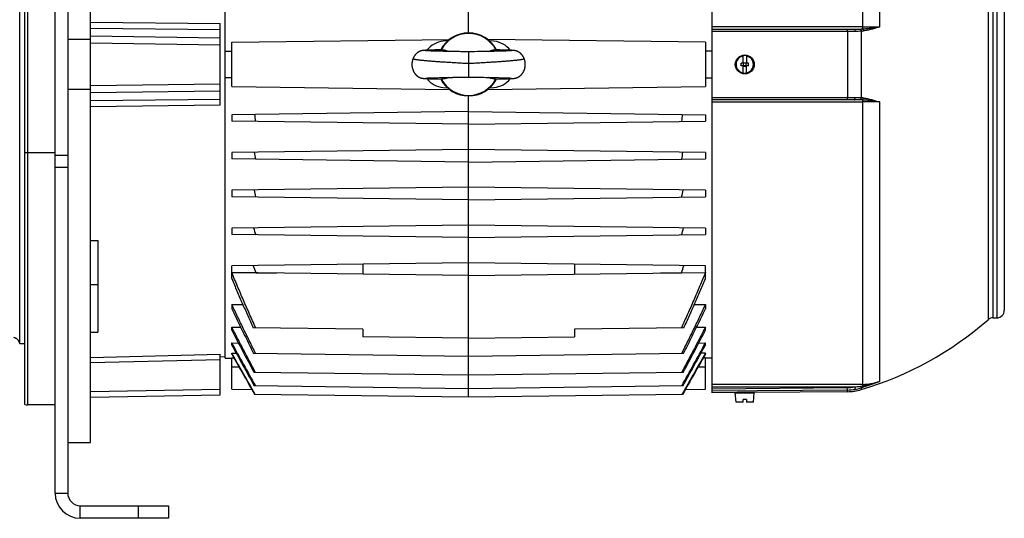
# Model space of a CAD drawing. Units: millimetres. Extents: x -1910 to 2313, y -716 to 1293.
# Drawn here: x -1141 to -750, y 21 to 219 of the extents above; entities that cross this region are included whole.
import ezdxf

# ---------------------------------------------------------------- set-up
doc = ezdxf.new("R2010")
doc.units = ezdxf.units.MM
doc.header["$LTSCALE"] = 19.36
doc.layers.get('0').update_dxf_attribs({"linetype": 'CONTINUOUS'})
doc.layers.add('3_ALL_AXES', color=7, linetype='CONTINUOUS')

msp = doc.modelspace()

# ---------------------------------------------------------------- linework, layer by layer
at = {"color": 7, "linetype": 'CONTINUOUS'}
for p, q in [((-1126.82, 30.76), (-1126.82, 350.76)), ((-1112.82, 50.76), (-1112.82, 350.76)), ((-1138.82, 65.93), (-1138.82, 335.59)), ((-866.12, 70.51), (-866.12, 331.01)), ((-1059.32, 84.28), (-1059.32, 317.24)), ((-962.72, 213.26), (-962.72, 316.54)), ((-1140.88, 90.05), (-1140.88, 313.26)), ((-750.12, 298.26), (-750.12, 103.26)), ((-1061.32, 184.56), (-1061.32, 216.96)), ((-866.12, 214.76), (-809.52, 214.76)), ((-1121.82, 210.76), (-1112.82, 210.76)), ((-1056.72, 209.53), (-970.36, 210.66)), ((-1056.72, 191.99), (-1056.72, 209.53)), ((-971.05, 210.08), (-972.78, 209.93)), ((-868.72, 209.53), (-955.09, 210.66)), ((-952.67, 209.93), (-954.4, 210.08)), ((-868.72, 209.53), (-868.72, 191.99)), ((-1059.32, 206.08), (-1056.72, 206.07)), ((-981.24, 206.2), (-981.28, 206.2)), ((-981.2, 206.21), (-981.24, 206.2)), ((-981.16, 206.22), (-981.2, 206.21)), ((-981.12, 206.23), (-981.16, 206.22)), ((-981.08, 206.24), (-981.12, 206.23)), ((-981.04, 206.24), (-981.08, 206.24)), ((-981, 206.25), (-981.04, 206.24)), ((-980.96, 206.25), (-981, 206.25)), ((-980.93, 206.26), (-980.96, 206.25)), ((-980.89, 206.26), (-980.93, 206.26)), ((-980.85, 206.27), (-980.89, 206.26)), ((-980.82, 206.27), (-980.85, 206.27)), ((-980.78, 206.28), (-980.82, 206.27)), ((-980.74, 206.28), (-980.78, 206.28)), ((-980.71, 206.29), (-980.74, 206.28)), ((-980.65, 206.29), (-980.71, 206.29)), ((-980.62, 206.3), (-980.65, 206.29)), ((-980.56, 206.3), (-980.62, 206.3)), ((-980.51, 206.31), (-980.56, 206.3)), ((-980.45, 206.31), (-980.51, 206.31)), ((-980.37, 206.32), (-980.45, 206.31)), ((-980.29, 206.33), (-980.37, 206.32)), ((-980.2, 206.33), (-980.29, 206.33)), ((-980.09, 206.34), (-980.2, 206.33)), ((-979.96, 206.35), (-980.09, 206.34)), ((-979.8, 206.36), (-979.96, 206.35)), ((-979.62, 206.37), (-979.8, 206.36)), ((-979.77, 206.19), (-979.78, 206.19)), ((-979.78, 206.19), (-979.78, 206.19)), ((-979.76, 206.19), (-979.77, 206.19)), ((-979.75, 206.18), (-979.76, 206.19)), ((-979.73, 206.18), (-979.75, 206.18)), ((-979.69, 206.18), (-979.73, 206.18)), ((-979.65, 206.18), (-979.69, 206.18)), ((-979.59, 206.17), (-979.65, 206.18)), ((-979.38, 206.38), (-979.62, 206.37)), ((-979.52, 206.17), (-979.59, 206.17)), ((-979.42, 206.16), (-979.52, 206.17)), ((-979.3, 206.15), (-979.42, 206.16)), ((-979.07, 206.39), (-979.38, 206.38)), ((-979.13, 206.14), (-979.3, 206.15)), ((-978.94, 206.14), (-979.13, 206.14)), ((-978.62, 206.41), (-979.07, 206.39)), ((-978.74, 206.13), (-978.94, 206.14)), ((-978.51, 206.12), (-978.74, 206.13)), ((-977.95, 206.44), (-978.62, 206.41)), ((-978.24, 206.11), (-978.51, 206.12)), ((-977.92, 206.09), (-978.24, 206.11)), ((-977.07, 206.46), (-977.95, 206.44)), ((-977.62, 206.08), (-977.92, 206.09)), ((-977.27, 206.07), (-977.62, 206.08)), ((-976.88, 206.06), (-977.27, 206.07)), ((-976.06, 206.49), (-977.07, 206.46)), ((-976.46, 206.05), (-976.88, 206.06)), ((-975.98, 206.03), (-976.46, 206.05)), ((-974.9, 206.52), (-976.06, 206.49)), ((-975.44, 206.02), (-975.98, 206.03)), ((-974.84, 206), (-975.44, 206.02)), ((-974.17, 205.99), (-974.84, 206)), ((-973.32, 205.97), (-974.17, 205.99)), ((-973.03, 205.96), (-973.32, 205.97)), ((-972.73, 205.96), (-973.03, 205.96)), ((-970.82, 205.91), (-971.15, 205.92)), ((-970.14, 205.9), (-970.82, 205.91)), ((-969.63, 205.89), (-970.14, 205.9)), ((-968.96, 205.88), (-969.63, 205.89)), ((-967.45, 205.85), (-968.62, 205.87)), ((-966.93, 205.84), (-967.45, 205.85)), ((-966.4, 205.83), (-966.93, 205.84)), ((-965.85, 205.82), (-966.4, 205.83)), ((-964.52, 205.78), (-964.9, 205.79)), ((-960.74, 205.79), (-961.12, 205.78)), ((-960.36, 205.8), (-960.74, 205.79)), ((-959.24, 205.83), (-960.36, 205.8)), ((-958.7, 205.84), (-959.24, 205.83)), ((-958.01, 205.85), (-958.7, 205.84)), ((-955.5, 205.9), (-956.01, 205.89)), ((-954.99, 205.91), (-955.5, 205.9)), ((-954.32, 205.92), (-954.99, 205.91)), ((-953.51, 205.94), (-954.32, 205.92)), ((-953.2, 205.94), (-953.51, 205.94)), ((-951.87, 205.97), (-952.3, 205.96)), ((-950.28, 206.52), (-952.08, 206.56)), ((-951.31, 205.99), (-951.87, 205.97)), ((-950.64, 206), (-951.31, 205.99)), ((-950.13, 206.02), (-950.64, 206)), ((-948.85, 206.48), (-950.28, 206.52)), ((-949.63, 206.03), (-950.13, 206.02)), ((-949.16, 206.04), (-949.63, 206.03)), ((-948.72, 206.06), (-949.16, 206.04)), ((-947.69, 206.44), (-948.85, 206.48)), ((-948.33, 206.07), (-948.72, 206.06)), ((-947.99, 206.08), (-948.33, 206.07)), ((-947.62, 206.09), (-947.99, 206.08)), ((-946.98, 206.42), (-947.69, 206.44)), ((-947.3, 206.1), (-947.62, 206.09)), ((-947.02, 206.11), (-947.3, 206.1)), ((-946.78, 206.12), (-947.02, 206.11)), ((-946.5, 206.4), (-946.98, 206.42)), ((-946.58, 206.13), (-946.78, 206.12)), ((-946.37, 206.14), (-946.58, 206.13)), ((-946.14, 206.38), (-946.5, 206.4)), ((-946.19, 206.15), (-946.37, 206.14)), ((-946.05, 206.16), (-946.19, 206.15)), ((-945.9, 206.37), (-946.14, 206.38)), ((-945.95, 206.17), (-946.05, 206.16)), ((-945.87, 206.17), (-945.95, 206.17)), ((-945.68, 206.36), (-945.9, 206.37)), ((-945.81, 206.18), (-945.87, 206.17)), ((-945.77, 206.18), (-945.81, 206.18)), ((-945.73, 206.18), (-945.77, 206.18)), ((-945.71, 206.18), (-945.73, 206.18)), ((-945.69, 206.19), (-945.71, 206.18)), ((-945.68, 206.19), (-945.69, 206.19)), ((-945.51, 206.35), (-945.68, 206.36)), ((-945.67, 206.19), (-945.68, 206.19)), ((-945.67, 206.19), (-945.67, 206.19)), ((-945.67, 206.19), (-945.67, 206.19)), ((-945.38, 206.34), (-945.51, 206.35)), ((-945.27, 206.33), (-945.38, 206.34)), ((-945.18, 206.33), (-945.27, 206.33)), ((-945.1, 206.32), (-945.18, 206.33)), ((-945.02, 206.31), (-945.1, 206.32)), ((-944.96, 206.31), (-945.02, 206.31)), ((-944.9, 206.3), (-944.96, 206.31)), ((-944.85, 206.3), (-944.9, 206.3)), ((-944.79, 206.29), (-944.85, 206.3)), ((-944.74, 206.29), (-944.79, 206.29)), ((-944.7, 206.28), (-944.74, 206.29)), ((-944.67, 206.28), (-944.7, 206.28)), ((-944.63, 206.27), (-944.67, 206.28)), ((-944.6, 206.27), (-944.63, 206.27)), ((-944.56, 206.26), (-944.6, 206.27)), ((-944.52, 206.26), (-944.56, 206.26)), ((-944.49, 206.25), (-944.52, 206.26)), ((-944.45, 206.25), (-944.49, 206.25)), ((-944.41, 206.24), (-944.45, 206.25)), ((-944.37, 206.24), (-944.41, 206.24)), ((-944.33, 206.23), (-944.37, 206.24)), ((-944.29, 206.22), (-944.33, 206.23)), ((-944.25, 206.21), (-944.29, 206.22)), ((-944.21, 206.2), (-944.25, 206.21)), ((-866.12, 206.08), (-868.72, 206.07)), ((-853.77, 201.26), (-853.77, 204.21)), ((-852.47, 204.21), (-852.47, 201.26)), ((-851.62, 201.26), (-854.62, 201.26)), ((-854.62, 200.26), (-854.62, 201.26)), ((-851.62, 200.26), (-854.62, 200.26)), ((-853.77, 197.31), (-853.77, 200.26)), ((-853.62, 201.46), (-852.62, 201.46)), ((-853.62, 200.06), (-853.62, 201.46)), ((-853.62, 200.06), (-852.62, 200.06)), ((-852.62, 200.06), (-852.62, 201.46)), ((-852.47, 197.31), (-852.47, 200.26)), ((-851.62, 200.26), (-851.62, 201.26)), ((-1056.72, 195.45), (-1059.32, 195.44)), ((-979.16, 195.38), (-978.97, 195.39)), ((-978.97, 195.39), (-978.75, 195.4)), ((-978.75, 195.4), (-978.5, 195.41)), ((-978.5, 195.41), (-978.26, 195.42)), ((-978.26, 195.42), (-977.99, 195.43)), ((-977.99, 195.43), (-977.69, 195.44)), ((-977.69, 195.44), (-977.35, 195.45)), ((-977.35, 195.45), (-976.97, 195.46)), ((-976.97, 195.46), (-976.55, 195.47)), ((-976.55, 195.47), (-976.08, 195.49)), ((-976.08, 195.49), (-975.56, 195.5)), ((-975.56, 195.5), (-974.97, 195.51)), ((-974.97, 195.51), (-974.32, 195.53)), ((-974.32, 195.53), (-973.62, 195.55)), ((-973.62, 195.55), (-973.19, 195.56)), ((-972.12, 195.58), (-971.3, 195.6)), ((-971.3, 195.6), (-970.63, 195.61)), ((-970.63, 195.61), (-970.13, 195.62)), ((-970.13, 195.62), (-969.64, 195.63)), ((-968.17, 195.66), (-967.29, 195.67)), ((-967.29, 195.67), (-966.7, 195.69)), ((-966.7, 195.69), (-966.29, 195.69)), ((-966.29, 195.69), (-965.08, 195.73)), ((-965.08, 195.73), (-964.7, 195.73)), ((-964.7, 195.73), (-964.33, 195.74)), ((-961.19, 195.74), (-960.79, 195.74)), ((-960.79, 195.74), (-960.39, 195.73)), ((-960.39, 195.73), (-959.35, 195.7)), ((-959.35, 195.7), (-958.95, 195.69)), ((-958.95, 195.69), (-958.55, 195.68)), ((-958.55, 195.68), (-957.99, 195.67)), ((-957.99, 195.67), (-956.81, 195.65)), ((-956.81, 195.65), (-956.64, 195.65)), ((-956.64, 195.65), (-955.84, 195.63)), ((-955.84, 195.63), (-955.34, 195.62)), ((-955.34, 195.62), (-954.67, 195.61)), ((-954.67, 195.61), (-954, 195.6)), ((-954, 195.6), (-953.36, 195.58)), ((-952.43, 195.56), (-952.13, 195.55)), ((-952.13, 195.55), (-951.56, 195.54)), ((-951.56, 195.54), (-950.88, 195.52)), ((-950.88, 195.52), (-950.34, 195.51)), ((-950.34, 195.51), (-949.83, 195.5)), ((-949.83, 195.5), (-949.36, 195.49)), ((-949.36, 195.49), (-948.84, 195.47)), ((-948.84, 195.47), (-948.39, 195.46)), ((-948.39, 195.46), (-947.98, 195.44)), ((-947.98, 195.44), (-947.62, 195.43)), ((-947.62, 195.43), (-947.3, 195.42)), ((-947.3, 195.42), (-947.01, 195.41)), ((-947.01, 195.41), (-946.76, 195.4)), ((-946.5, 195.39), (-946.32, 195.38)), ((-946.32, 195.38), (-946.17, 195.37)), ((-868.72, 195.45), (-866.12, 195.44)), ((-1056.72, 191.99), (-970.36, 190.86)), ((-981.13, 195.29), (-981.09, 195.29)), ((-981.09, 195.29), (-981.05, 195.28)), ((-981.05, 195.28), (-981.01, 195.27)), ((-981.01, 195.27), (-980.97, 195.27)), ((-980.97, 195.27), (-980.93, 195.26)), ((-980.93, 195.26), (-980.89, 195.26)), ((-980.89, 195.26), (-980.85, 195.25)), ((-980.85, 195.25), (-980.82, 195.25)), ((-980.82, 195.25), (-980.78, 195.24)), ((-980.78, 195.24), (-980.74, 195.24)), ((-980.74, 195.24), (-980.7, 195.23)), ((-980.7, 195.23), (-980.67, 195.23)), ((-980.67, 195.23), (-980.61, 195.22)), ((-980.61, 195.22), (-980.56, 195.22)), ((-980.56, 195.22), (-980.5, 195.21)), ((-980.5, 195.21), (-980.44, 195.21)), ((-980.44, 195.21), (-980.38, 195.2)), ((-980.38, 195.2), (-980.29, 195.2)), ((-980.29, 195.2), (-980.2, 195.19)), ((-980.2, 195.19), (-980.1, 195.18)), ((-980.1, 195.18), (-979.96, 195.17)), ((-979.96, 195.17), (-979.81, 195.16)), ((-979.81, 195.16), (-979.6, 195.15)), ((-979.79, 195.33), (-979.78, 195.34)), ((-979.79, 195.33), (-979.79, 195.33)), ((-979.79, 195.33), (-979.79, 195.33)), ((-979.78, 195.34), (-979.77, 195.34)), ((-979.77, 195.34), (-979.76, 195.34)), ((-979.76, 195.34), (-979.73, 195.34)), ((-979.73, 195.34), (-979.7, 195.34)), ((-979.7, 195.34), (-979.66, 195.35)), ((-979.66, 195.35), (-979.61, 195.35)), ((-979.61, 195.35), (-979.53, 195.36)), ((-979.6, 195.15), (-979.48, 195.15)), ((-979.53, 195.36), (-979.44, 195.36)), ((-979.48, 195.15), (-979.2, 195.13)), ((-979.44, 195.36), (-979.31, 195.37)), ((-979.31, 195.37), (-979.16, 195.38)), ((-979.2, 195.13), (-978.8, 195.12)), ((-978.8, 195.12), (-978.22, 195.09)), ((-978.22, 195.09), (-977.4, 195.07)), ((-977.4, 195.07), (-976.4, 195.04)), ((-976.4, 195.04), (-975.1, 195)), ((-975.1, 195), (-973.38, 194.96)), ((-972.78, 191.59), (-971.05, 191.44)), ((-955.09, 190.86), (-868.72, 191.99)), ((-954.4, 191.44), (-952.67, 191.59)), ((-950.73, 195), (-949.26, 195.03)), ((-949.26, 195.03), (-948.06, 195.07)), ((-948.06, 195.07), (-947.23, 195.09)), ((-947.23, 195.09), (-946.65, 195.12)), ((-946.65, 195.12), (-946.27, 195.13)), ((-946.27, 195.13), (-945.98, 195.15)), ((-946.17, 195.37), (-946.04, 195.36)), ((-946.04, 195.36), (-945.93, 195.36)), ((-945.98, 195.15), (-945.75, 195.16)), ((-945.93, 195.36), (-945.86, 195.35)), ((-945.86, 195.35), (-945.8, 195.35)), ((-945.8, 195.35), (-945.75, 195.34)), ((-945.75, 195.34), (-945.72, 195.34)), ((-945.75, 195.16), (-945.57, 195.17)), ((-945.72, 195.34), (-945.69, 195.34)), ((-945.69, 195.34), (-945.68, 195.34)), ((-945.68, 195.34), (-945.66, 195.34)), ((-945.66, 195.34), (-945.66, 195.33)), ((-945.57, 195.17), (-945.42, 195.18)), ((-945.42, 195.18), (-945.38, 195.18)), ((-945.38, 195.18), (-945.27, 195.19)), ((-945.27, 195.19), (-945.17, 195.19)), ((-945.17, 195.19), (-945.09, 195.2)), ((-945.09, 195.2), (-945.01, 195.21)), ((-945.01, 195.21), (-944.95, 195.21)), ((-944.95, 195.21), (-944.9, 195.22)), ((-944.9, 195.22), (-944.84, 195.22)), ((-944.84, 195.22), (-944.79, 195.23)), ((-944.79, 195.23), (-944.73, 195.23)), ((-944.73, 195.23), (-944.7, 195.24)), ((-944.7, 195.24), (-944.66, 195.24)), ((-944.66, 195.24), (-944.63, 195.25)), ((-944.63, 195.25), (-944.59, 195.25)), ((-944.59, 195.25), (-944.55, 195.26)), ((-944.55, 195.26), (-944.52, 195.26)), ((-944.52, 195.26), (-944.48, 195.27)), ((-944.48, 195.27), (-944.44, 195.27)), ((-944.44, 195.27), (-944.4, 195.28)), ((-944.4, 195.28), (-944.36, 195.29)), ((-944.36, 195.29), (-944.32, 195.29)), ((-944.26, 195.31), (-944.22, 195.31)), ((-1112.82, 190.76), (-1121.82, 190.76)), ((-962.72, 68.79), (-962.72, 188.26)), ((-809.52, 186.76), (-866.12, 186.76)), ((-962.72, 182.06), (-1056.72, 180.83)), ((-1056.72, 180.83), (-1056.72, 178.29)), ((-962.72, 182.06), (-868.72, 180.83)), ((-868.72, 180.83), (-868.72, 178.29)), ((-962.72, 177.06), (-1056.72, 178.29)), ((-962.72, 177.06), (-868.72, 178.29)), ((-962.72, 167.06), (-1056.72, 165.83)), ((-1056.72, 165.83), (-1056.72, 163.29)), ((-868.72, 165.83), (-962.72, 167.06)), ((-868.72, 165.83), (-868.72, 163.29)), ((-962.72, 162.06), (-1056.72, 163.29)), ((-962.72, 162.06), (-868.72, 163.29)), ((-962.72, 152.06), (-1056.72, 150.83)), ((-1056.72, 150.83), (-1056.72, 148.29)), ((-868.72, 150.83), (-962.72, 152.06)), ((-868.72, 150.83), (-868.72, 148.29)), ((-962.72, 147.06), (-1056.72, 148.29)), ((-962.72, 147.06), (-868.72, 148.29)), ((-962.72, 137.06), (-1056.72, 135.83)), ((-868.72, 135.83), (-962.72, 137.06)), ((-1056.72, 135.83), (-1056.72, 133.29)), ((-962.72, 132.06), (-1056.72, 133.29)), ((-962.72, 132.06), (-868.72, 133.29)), ((-868.72, 135.83), (-868.72, 133.29)), ((-1112.82, 130.91), (-1109.82, 130.99)), ((-1109.82, 130.99), (-1109.82, 94.57)), ((-962.72, 122.06), (-1056.72, 120.83)), ((-1004.72, 121.51), (-1004.72, 117.61)), ((-868.72, 120.83), (-962.72, 122.06)), ((-920.72, 121.51), (-920.72, 117.61)), ((-1056.72, 118.29), (-1056.72, 120.83)), ((-962.72, 117.06), (-1056.72, 118.29)), ((-1056.72, 115.8), (-1056.72, 118.26)), ((-1056.72, 118.26), (-1047.19, 118.15)), ((-1047.19, 118.15), (-1038.84, 118.06)), ((-962.72, 117.06), (-868.72, 118.29)), ((-886.61, 118.06), (-878.26, 118.15)), ((-878.26, 118.15), (-868.72, 118.26)), ((-868.72, 118.29), (-868.72, 120.83)), ((-868.72, 115.8), (-868.72, 118.26)), ((-1056.72, 105.6), (-1056.72, 103.85)), ((-1056.72, 105.6), (-1052.32, 105.55)), ((-873.13, 105.55), (-868.72, 105.6)), ((-868.72, 105.6), (-868.72, 103.85)), ((-754.6, 100.26), (-753.12, 100.26)), ((-1112.82, 94.57), (-1109.82, 94.57)), ((-1056.72, 95.34), (-1056.72, 96.58)), ((-1056.72, 96.58), (-1053.19, 96.53)), ((-1004.72, 95.76), (-1048.18, 96.33)), ((-1004.72, 95.76), (-1004.72, 92.76)), ((-877.27, 96.33), (-920.72, 95.76)), ((-920.72, 95.76), (-920.72, 92.76)), ((-872.26, 96.53), (-868.72, 96.58)), ((-868.72, 95.34), (-868.72, 96.58)), ((-1140.88, 90.05), (-1138.82, 90.05)), ((-1056.72, 89.47), (-1056.72, 90.29)), ((-1056.72, 90.29), (-1054.07, 90.26)), ((-962.72, 92.21), (-1004.72, 92.76)), ((-962.72, 92.21), (-920.72, 92.76)), ((-871.38, 90.26), (-868.72, 90.29)), ((-868.72, 89.47), (-868.72, 90.29)), ((-1056.72, 85.83), (-1056.72, 86.3)), ((-1056.72, 86.3), (-1054.97, 86.27)), ((-962.72, 84.99), (-1048.03, 86.1)), ((-877.42, 86.1), (-962.72, 84.99)), ((-868.72, 86.3), (-870.48, 86.27)), ((-868.72, 85.83), (-868.72, 86.3)), ((-1061.32, 69.76), (-1061.32, 85.85)), ((-1059.32, 84.76), (-1061.32, 84.71)), ((-1059.32, 84.28), (-1056.72, 84.23)), ((-1056.72, 71.99), (-1056.72, 84.44)), ((-1056.72, 84.44), (-1055.93, 84.43)), ((-868.72, 84.44), (-869.52, 84.43)), ((-868.72, 71.99), (-868.72, 84.44)), ((-866.12, 84.28), (-868.72, 84.23)), ((-962.72, 77.46), (-1047.89, 78.58)), ((-877.56, 78.58), (-962.72, 77.46)), ((-1056.72, 71.99), (-1048.79, 71.89)), ((-962.72, 72.15), (-1047.77, 73.27)), ((-877.68, 73.27), (-962.72, 72.15)), ((-876.66, 71.89), (-868.72, 71.99)), ((-856.12, 70.6), (-866.12, 70.51)), ((-856.87, 70.56), (-849.37, 70.56)), ((-856.55, 66.86), (-856.87, 70.56)), ((-855.62, 70.61), (-856.12, 70.6)), ((-855.62, 70.61), (-855.62, 70.56)), ((-850.62, 70.66), (-850.62, 70.56)), ((-850.13, 70.65), (-850.62, 70.66)), ((-850.12, 70.65), (-850.13, 70.65)), ((-812.42, 70.98), (-850.12, 70.65)), ((-849.7, 66.86), (-849.37, 70.56)), ((-1112.82, 68.86), (-1061.32, 69.76)), ((-962.72, 68.79), (-1047.66, 69.9)), ((-877.79, 69.9), (-962.72, 68.79)), ((-853.77, 66.86), (-856.55, 66.86)), ((-852.47, 67.86), (-853.77, 67.86)), ((-853.77, 66.86), (-853.77, 67.86)), ((-852.47, 67.86), (-852.47, 66.86)), ((-849.7, 66.86), (-852.47, 66.86)), ((-1126.82, 65.76), (-1137.82, 65.76)), ((-1121.82, 50.76), (-1112.82, 50.76)), ((-1081.82, 25.76), (-1081.82, 20.76)), ((-1081.82, 20.76), (-1116.82, 20.76))]:
    msp.add_line(p, q, dxfattribs=at)
at = {"color": 3, "linetype": 'CONTINUOUS'}
for p, q in [((-1121.82, 350.76), (-1121.82, 30.76)), ((-1116.82, 25.76), (-1081.82, 25.76))]:
    msp.add_line(p, q, dxfattribs=at)
at = {"color": 9, "linetype": 'CONTINUOUS'}
for p, q in [((-1137.82, 335.76), (-1137.82, 65.76)), ((-806.39, 328.24), (-806.39, 214.84)), ((-799.63, 326.45), (-799.63, 215.65)), ((-756.58, 302), (-756.58, 99.52)), ((-754.6, 100.26), (-754.6, 301.26)), ((-753.12, 301.26), (-753.12, 100.26)), ((-1112.82, 217.54), (-1061.32, 216.96)), ((-1061.32, 214.48), (-1112.82, 215.07)), ((-806.39, 215.64), (-866.12, 215.64)), ((-1112.82, 212.05), (-1061.32, 211.36)), ((-812.42, 213.86), (-866.12, 213.86)), ((-812.42, 213.86), (-812.42, 187.66)), ((-806.91, 213.93), (-806.91, 187.59)), ((-1061.32, 208.46), (-1112.82, 209.15)), ((-962.72, 205.76), (-962.72, 195.76)), ((-1112.82, 192.37), (-1061.32, 193.06)), ((-1061.32, 190.17), (-1112.82, 189.48)), ((-866.12, 187.66), (-812.42, 187.66)), ((-1112.82, 186.45), (-1061.32, 187.04)), ((-1061.32, 184.56), (-1112.82, 183.98)), ((-866.12, 185.88), (-806.39, 185.88)), ((-806.39, 186.68), (-806.39, 73.29)), ((-799.63, 185.87), (-799.63, 75.07)), ((-1126.82, 165.76), (-1138.82, 165.76)), ((-1121.82, 164.65), (-1126.82, 164.65)), ((-1121.82, 159.83), (-1126.82, 159.83)), ((-1109.82, 113.32), (-1112.82, 113.32)), ((-1112.82, 84.56), (-1061.32, 85.84)), ((-1061.32, 83.65), (-1112.82, 82.37)), ((-1053.84, 80.76), (-1056.72, 80.76)), ((-868.72, 80.76), (-871.6, 80.76)), ((-1112.82, 71.09), (-1061.32, 71.98)), ((-806.39, 73.88), (-866.12, 73.88)), ((-866.12, 72.89), (-809.52, 72.89)), ((-866.12, 72.17), (-812.43, 72.64)), ((-812.42, 71.64), (-866.12, 71.17)), ((-812.42, 71.64), (-812.43, 72.64)), ((-812.42, 70.98), (-812.42, 71.64)), ((-809.52, 72.89), (-809.36, 71.91)), ((-806.91, 72.48), (-806.91, 71.8)), ((-1126.82, 30.76), (-1121.82, 30.76)), ((-1116.82, 20.76), (-1116.82, 25.76)), ((-1093.82, 25.76), (-1093.82, 20.76))]:
    msp.add_line(p, q, dxfattribs=at)
at = {"color": 7, "linetype": 'CONTINUOUS'}
for points in [[(-981.28, 206.2), (-981.3, 206.19), (-981.32, 206.19), (-981.34, 206.18), (-981.36, 206.18), (-981.38, 206.17), (-981.4, 206.17), (-981.42, 206.16), (-981.45, 206.16), (-981.47, 206.15), (-981.49, 206.15), (-981.51, 206.14), (-981.53, 206.13), (-981.55, 206.13), (-981.58, 206.12), (-981.6, 206.11), (-981.62, 206.11), (-981.65, 206.1), (-981.67, 206.09), (-981.69, 206.09), (-981.72, 206.08), (-981.74, 206.07), (-981.77, 206.06), (-981.8, 206.05), (-981.82, 206.04), (-981.85, 206.03), (-981.88, 206.02), (-981.91, 206.01), (-981.94, 206), (-981.97, 205.99), (-982, 205.98), (-982.03, 205.96), (-982.06, 205.95), (-982.1, 205.94), (-982.13, 205.92), (-982.17, 205.91), (-982.2, 205.89), (-982.24, 205.87), (-982.27, 205.86), (-982.31, 205.84), (-982.35, 205.82), (-982.39, 205.8), (-982.43, 205.78), (-982.47, 205.76), (-982.51, 205.73), (-982.55, 205.71), (-982.59, 205.69), (-982.64, 205.66), (-982.68, 205.64), (-982.72, 205.61), (-982.77, 205.58), (-982.81, 205.55), (-982.86, 205.52), (-982.91, 205.49), (-982.95, 205.46), (-983, 205.42), (-983.05, 205.39), (-983.1, 205.35), (-983.15, 205.31), (-983.2, 205.27), (-983.25, 205.23), (-983.3, 205.19), (-983.35, 205.14), (-983.4, 205.1), (-983.45, 205.05), (-983.5, 205.01), (-983.55, 204.96), (-983.6, 204.91), (-983.64, 204.86), (-983.69, 204.81), (-983.74, 204.76), (-983.79, 204.71), (-983.83, 204.65), (-983.88, 204.6), (-983.93, 204.54), (-983.97, 204.49), (-984.02, 204.43), (-984.06, 204.37), (-984.1, 204.31), (-984.15, 204.25), (-984.19, 204.19), (-984.23, 204.13), (-984.27, 204.06), (-984.31, 204), (-984.35, 203.94), (-984.39, 203.87), (-984.43, 203.8), (-984.47, 203.74), (-984.51, 203.67), (-984.54, 203.6), (-984.58, 203.53), (-984.61, 203.46), (-984.65, 203.39), (-984.68, 203.31), (-984.71, 203.24), (-984.74, 203.18)], [(-973.37, 206.56), (-973.44, 206.56), (-974.9, 206.52)], [(-972.12, 205.94), (-972.43, 205.95), (-972.58, 205.95), (-972.73, 205.96)], [(-971.15, 205.92), (-971.96, 205.94), (-972.12, 205.94)], [(-968.62, 205.87), (-968.79, 205.88), (-968.96, 205.88)], [(-964.9, 205.79), (-965.47, 205.81), (-965.85, 205.82)], [(-963.96, 205.77), (-964.34, 205.78), (-964.52, 205.78)], [(-962.72, 205.76), (-962.88, 205.76), (-963.05, 205.76), (-963.23, 205.76), (-963.41, 205.77), (-963.59, 205.77), (-963.77, 205.77), (-963.96, 205.77)], [(-961.12, 205.78), (-961.49, 205.77), (-961.68, 205.77), (-961.86, 205.77), (-962.04, 205.77), (-962.22, 205.76), (-962.4, 205.76), (-962.57, 205.76), (-962.72, 205.76)], [(-956.01, 205.89), (-956.68, 205.88), (-956.84, 205.87), (-958.01, 205.85)], [(-952.74, 205.95), (-953.05, 205.95), (-953.2, 205.94)], [(-952.3, 205.96), (-952.59, 205.96), (-952.74, 205.95)], [(-940.71, 203.18), (-940.73, 203.24), (-940.77, 203.31), (-940.8, 203.39), (-940.83, 203.46), (-940.87, 203.53), (-940.9, 203.6), (-940.94, 203.67), (-940.98, 203.74), (-941.02, 203.8), (-941.05, 203.87), (-941.09, 203.94), (-941.13, 204), (-941.17, 204.06), (-941.22, 204.13), (-941.26, 204.19), (-941.3, 204.25), (-941.34, 204.31), (-941.39, 204.37), (-941.43, 204.43), (-941.48, 204.49), (-941.52, 204.54), (-941.57, 204.6), (-941.61, 204.65), (-941.66, 204.71), (-941.71, 204.76), (-941.76, 204.81), (-941.8, 204.86), (-941.85, 204.91), (-941.9, 204.96), (-941.95, 205.01), (-942, 205.05), (-942.05, 205.1), (-942.1, 205.14), (-942.15, 205.19), (-942.2, 205.23), (-942.25, 205.27), (-942.3, 205.31), (-942.35, 205.35), (-942.4, 205.39), (-942.45, 205.42), (-942.5, 205.46), (-942.54, 205.49), (-942.59, 205.52), (-942.64, 205.55), (-942.68, 205.58), (-942.73, 205.61), (-942.77, 205.64), (-942.81, 205.66), (-942.86, 205.69), (-942.9, 205.71), (-942.94, 205.73), (-942.98, 205.76), (-943.02, 205.78), (-943.06, 205.8), (-943.1, 205.82), (-943.14, 205.84), (-943.17, 205.86), (-943.21, 205.87), (-943.25, 205.89), (-943.28, 205.91), (-943.32, 205.92), (-943.35, 205.94), (-943.39, 205.95), (-943.42, 205.96), (-943.45, 205.98), (-943.48, 205.99), (-943.51, 206), (-943.54, 206.01), (-943.57, 206.02), (-943.6, 206.03), (-943.63, 206.04), (-943.65, 206.05), (-943.68, 206.06), (-943.71, 206.07), (-943.73, 206.08), (-943.76, 206.09), (-943.78, 206.09), (-943.8, 206.1), (-943.83, 206.11), (-943.85, 206.11), (-943.87, 206.12), (-943.89, 206.13), (-943.92, 206.13), (-943.94, 206.14), (-943.96, 206.15), (-943.98, 206.15), (-944, 206.16), (-944.02, 206.16), (-944.05, 206.17), (-944.07, 206.17), (-944.09, 206.18), (-944.11, 206.18), (-944.13, 206.19), (-944.15, 206.19), (-944.17, 206.2), (-944.21, 206.2)], [(-984.74, 203.18), (-984.76, 203.12), (-984.8, 203.04), (-984.83, 202.97), (-984.85, 202.89), (-984.88, 202.81), (-984.91, 202.73), (-984.93, 202.65), (-984.96, 202.57), (-984.98, 202.49), (-985.01, 202.41), (-985.03, 202.33), (-985.05, 202.25), (-985.07, 202.17), (-985.08, 202.09), (-985.1, 202.01), (-985.12, 201.92), (-985.13, 201.84), (-985.15, 201.76), (-985.16, 201.68), (-985.17, 201.59), (-985.18, 201.51), (-985.19, 201.42), (-985.2, 201.34), (-985.21, 201.25), (-985.21, 201.17), (-985.22, 201.09), (-985.22, 201), (-985.22, 200.92), (-985.22, 200.83), (-985.22, 200.74), (-985.22, 200.66), (-985.22, 200.57), (-985.22, 200.49), (-985.21, 200.4), (-985.21, 200.32), (-985.2, 200.23), (-985.19, 200.15), (-985.19, 200.06), (-985.18, 199.98), (-985.16, 199.89), (-985.15, 199.81), (-985.14, 199.73), (-985.12, 199.64), (-985.11, 199.56), (-985.09, 199.48), (-985.07, 199.39), (-985.06, 199.31), (-985.04, 199.23), (-985.01, 199.15), (-984.99, 199.07), (-984.97, 198.99), (-984.95, 198.91), (-984.92, 198.83), (-984.89, 198.75), (-984.87, 198.67), (-984.84, 198.6), (-984.81, 198.52), (-984.78, 198.44), (-984.75, 198.37), (-984.72, 198.29), (-984.69, 198.22), (-984.65, 198.15), (-984.62, 198.07), (-984.58, 198), (-984.55, 197.93), (-984.51, 197.86), (-984.47, 197.79), (-984.43, 197.72), (-984.4, 197.66), (-984.36, 197.59), (-984.32, 197.52), (-984.27, 197.46), (-984.23, 197.4), (-984.19, 197.33), (-984.15, 197.27), (-984.1, 197.21), (-984.06, 197.15), (-984.01, 197.09), (-983.97, 197.03), (-983.92, 196.98), (-983.88, 196.92), (-983.83, 196.87), (-983.78, 196.81), (-983.74, 196.76), (-983.69, 196.71), (-983.64, 196.66), (-983.59, 196.61), (-983.54, 196.56), (-983.49, 196.51), (-983.44, 196.46), (-983.39, 196.42), (-983.34, 196.37), (-983.29, 196.33), (-983.24, 196.29), (-983.19, 196.25), (-983.14, 196.21), (-983.09, 196.17), (-983.04, 196.13), (-982.99, 196.09), (-982.94, 196.06), (-982.89, 196.02), (-982.85, 195.99), (-982.8, 195.96), (-982.75, 195.93), (-982.71, 195.9), (-982.66, 195.87), (-982.62, 195.85), (-982.57, 195.82), (-982.53, 195.8), (-982.49, 195.77), (-982.44, 195.75), (-982.4, 195.73), (-982.36, 195.71), (-982.32, 195.69), (-982.28, 195.67), (-982.24, 195.65), (-982.21, 195.63), (-982.17, 195.62), (-982.13, 195.6), (-982.1, 195.58), (-982.06, 195.57), (-982.03, 195.56), (-982, 195.54), (-981.96, 195.53), (-981.93, 195.52), (-981.9, 195.51), (-981.87, 195.49), (-981.84, 195.48), (-981.81, 195.47), (-981.78, 195.46), (-981.76, 195.45), (-981.73, 195.45), (-981.7, 195.44), (-981.68, 195.43), (-981.65, 195.42), (-981.62, 195.41), (-981.6, 195.41), (-981.57, 195.4), (-981.55, 195.39), (-981.53, 195.39), (-981.5, 195.38), (-981.48, 195.37), (-981.46, 195.37), (-981.43, 195.36), (-981.41, 195.35), (-981.39, 195.35), (-981.36, 195.34), (-981.34, 195.34), (-981.32, 195.33), (-981.3, 195.33), (-981.28, 195.32), (-981.25, 195.32), (-981.23, 195.31), (-981.21, 195.31), (-981.19, 195.31), (-981.17, 195.3), (-981.13, 195.29)], [(-944.22, 195.31), (-944.2, 195.32), (-944.18, 195.32), (-944.16, 195.33), (-944.14, 195.33), (-944.11, 195.34), (-944.09, 195.34), (-944.07, 195.35), (-944.05, 195.35), (-944.02, 195.36), (-944, 195.36), (-943.98, 195.37), (-943.95, 195.38), (-943.93, 195.38), (-943.91, 195.39), (-943.88, 195.4), (-943.86, 195.4), (-943.83, 195.41), (-943.81, 195.42), (-943.78, 195.43), (-943.76, 195.43), (-943.73, 195.44), (-943.7, 195.45), (-943.67, 195.46), (-943.65, 195.47), (-943.62, 195.48), (-943.59, 195.49), (-943.56, 195.5), (-943.53, 195.51), (-943.5, 195.53), (-943.46, 195.54), (-943.43, 195.55), (-943.4, 195.57), (-943.36, 195.58), (-943.33, 195.59), (-943.29, 195.61), (-943.26, 195.63), (-943.22, 195.64), (-943.18, 195.66), (-943.15, 195.68), (-943.11, 195.7), (-943.07, 195.72), (-943.03, 195.74), (-942.99, 195.76), (-942.95, 195.78), (-942.91, 195.8), (-942.87, 195.83), (-942.83, 195.85), (-942.78, 195.88), (-942.74, 195.9), (-942.7, 195.93), (-942.65, 195.96), (-942.61, 195.99), (-942.56, 196.02), (-942.52, 196.05), (-942.47, 196.08), (-942.42, 196.12), (-942.38, 196.15), (-942.33, 196.19), (-942.28, 196.23), (-942.23, 196.27), (-942.18, 196.31), (-942.13, 196.35), (-942.08, 196.39), (-942.03, 196.44), (-941.99, 196.48), (-941.94, 196.53), (-941.89, 196.58), (-941.84, 196.63), (-941.79, 196.68), (-941.74, 196.73), (-941.69, 196.78), (-941.65, 196.83), (-941.6, 196.89), (-941.55, 196.94), (-941.51, 197), (-941.46, 197.06), (-941.42, 197.11), (-941.37, 197.17), (-941.33, 197.23), (-941.29, 197.29), (-941.24, 197.36), (-941.2, 197.42), (-941.16, 197.48), (-941.12, 197.55), (-941.08, 197.61), (-941.04, 197.68), (-941, 197.75), (-940.96, 197.81), (-940.93, 197.88), (-940.89, 197.95), (-940.85, 198.02), (-940.82, 198.1), (-940.79, 198.17), (-940.75, 198.24), (-940.72, 198.31), (-940.69, 198.39), (-940.66, 198.46), (-940.63, 198.54), (-940.6, 198.62), (-940.57, 198.69), (-940.55, 198.77), (-940.52, 198.85), (-940.5, 198.93), (-940.47, 199.01), (-940.45, 199.09), (-940.43, 199.17), (-940.41, 199.25), (-940.39, 199.33), (-940.37, 199.41), (-940.35, 199.5), (-940.34, 199.58), (-940.32, 199.66), (-940.31, 199.74), (-940.29, 199.83), (-940.28, 199.91), (-940.27, 200), (-940.26, 200.08), (-940.25, 200.16), (-940.25, 200.25), (-940.24, 200.33), (-940.23, 200.42), (-940.23, 200.5), (-940.23, 200.59), (-940.22, 200.67), (-940.22, 200.76), (-940.22, 200.84), (-940.23, 200.93), (-940.23, 201.01), (-940.23, 201.1), (-940.24, 201.18), (-940.24, 201.27), (-940.25, 201.35), (-940.26, 201.43), (-940.27, 201.52), (-940.28, 201.6), (-940.29, 201.68), (-940.3, 201.77), (-940.32, 201.85), (-940.33, 201.93), (-940.35, 202.01), (-940.37, 202.1), (-940.38, 202.18), (-940.4, 202.26), (-940.42, 202.34), (-940.44, 202.42), (-940.47, 202.5), (-940.49, 202.58), (-940.52, 202.66), (-940.54, 202.74), (-940.57, 202.81), (-940.59, 202.89), (-940.62, 202.97), (-940.65, 203.05), (-940.68, 203.12), (-940.71, 203.18)], [(-973.19, 195.56), (-972.89, 195.56), (-972.74, 195.57), (-972.59, 195.57)], [(-972.59, 195.57), (-972.28, 195.58), (-972.12, 195.58)], [(-969.64, 195.63), (-968.99, 195.64), (-968.82, 195.65), (-968.66, 195.65), (-968.5, 195.65), (-968.17, 195.66)], [(-964.33, 195.74), (-963.96, 195.75), (-963.78, 195.75), (-963.6, 195.75), (-963.43, 195.76), (-963.25, 195.76), (-963.07, 195.76), (-962.89, 195.76)], [(-962.89, 195.76), (-962.59, 195.76), (-962.44, 195.76), (-962.28, 195.76), (-962.11, 195.76), (-961.94, 195.76), (-961.76, 195.75), (-961.58, 195.75), (-961.39, 195.75), (-961.19, 195.74)], [(-953.36, 195.58), (-953.04, 195.57), (-952.89, 195.57)], [(-952.89, 195.57), (-952.58, 195.56), (-952.43, 195.56)], [(-946.76, 195.4), (-946.54, 195.39), (-946.5, 195.39)], [(-952.07, 194.96), (-951.98, 194.97), (-950.73, 195)], [(-944.32, 195.29), (-944.3, 195.3), (-944.26, 195.31)]]:
    msp.add_lwpolyline(points, dxfattribs=at)
msp.add_circle((-853.12, 200.76), 3.75, dxfattribs=at)
for centre, radius, start, end in [((-962.72, 200.76), 12.5, 27.5781, 152.4219), ((-962.72, 200.76), 12.29, 28.1177, 151.8823), ((-971.97, 200.76), 9.21, 95, 142.3385), ((-953.47, 200.76), 9.21, 37.6615, 85), ((-853.12, 200.76), 3.43, 100.9358, 259.0642), ((-853.12, 200.76), 3.51, 79.3397, 100.6603), ((-853.12, 200.76), 3.43, 280.9358, 79.0642), ((-853.12, 200.76), 3.51, 259.3397, 280.6603), ((-971.97, 200.76), 9.21, 217.6655, 265), ((-962.72, 200.76), 12.5, 207.5788, 332.4212), ((-962.72, 200.76), 12.29, 208.1184, 331.8816), ((-953.47, 200.76), 9.21, 275, 322.3345), ((-811.51, 201.51), 237.04, 184.9771, 185.6519), ((-1113.94, 201.51), 237.04, 354.3481, 355.0229), ((-794.76, 204.71), 255.96, 188.7112, 189.3411), ((-1130.69, 204.71), 255.96, 350.6589, 351.2888), ((-765.47, 212.95), 289.14, 192.3819, 192.9462), ((-1159.97, 212.95), 289.14, 347.0538, 347.6181), ((-716.75, 230.7), 344.57, 195.9624, 196.4433), ((-1208.7, 230.7), 344.57, 343.5567, 344.0376), ((-632.77, 267.47), 440.49, 199.4297, 199.813), ((-1292.67, 267.47), 440.49, 340.187, 340.5703), ((-753.12, 103.26), 3, 270, 360), ((-845.12, 200.76), 134.5, 286.5055, 311.1728), ((-754.6, 97.26), 3, 90, 131.1728), ((600.72, 958.1), 1868.55, 207.49881, 208.07975), ((-2526.17, 958.1), 1868.55, 331.92025, 332.50119), ((2189.46, 1870.27), 3702.16, 208.73722, 209.03829), ((-4114.91, 1870.27), 3702.16, 330.96171, 331.26278), ((2349.24, 1962.14), 3886.84, 208.80297, 209.07582), ((-4274.69, 1962.14), 3886.84, 330.92418, 331.19703), ((-851.99, -59.54), 130.21, 90.5002, 91.6005), ((-851.99, -59.43), 130.1, 89.3991, 90.5001), ((-812.6, 90.98), 20, 270.5, 286.5049), ((-1137.82, 68.76), 3, 250.5288, 270), ((-1116.82, 30.76), 10, 180, 270)]:
    msp.add_arc(centre, radius, start, end, dxfattribs=at)
at = {"color": 9, "linetype": 'CONTINUOUS'}
for centre, radius, start, end in [((-808.57, 246.72), 31.95, 272.4654, 273.9118), ((-808.28, 229.88), 16, 274.8952, 277.8188), ((-808.28, 171.66), 15.98, 82.1795, 85.1064), ((-808.5, 156.08), 30.67, 86.058, 87.5648), ((-812.59, 91.51), 18.88, 270.4961, 279.3544), ((-812.59, 91.52), 19.88, 270.4959, 279.3503), ((-812.29, 106.66), 33.89, 274.6801, 278.6427), ((-812.39, 90.42), 18.76, 279.2892, 286.9788), ((-827.88, 208.04), 136.46, 278.7184, 279.0606), ((-829.13, 144.93), 75.78, 287.0491, 287.6919)]:
    msp.add_arc(centre, radius, start, end, dxfattribs=at)
at = {"color": 3, "linetype": 'CONTINUOUS'}
msp.add_arc((-1116.82, 30.76), 5, 180, 270, dxfattribs=at)
at = {"color": 9, "linetype": 'CONTINUOUS'}
for points, knots in [([(-806.39, 214.84), (-806.1, 214.86), (-805.53, 214.91), (-804.66, 214.99), (-803.81, 215.08), (-802.96, 215.18), (-802.11, 215.29), (-801.28, 215.41), (-800.45, 215.53), (-799.9, 215.61), (-799.63, 215.65)], [0, 0, 0, 0, 0.127632, 0.25469, 0.381079, 0.506716, 0.631526, 0.755407, 0.878257, 1, 1, 1, 1]), ([(-806.39, 215.64), (-805.82, 215.64), (-803.56, 215.65), (-801.31, 215.65), (-799.63, 215.65)], [0, 0, 0, 0, 0.253926, 1, 1, 1, 1]), ([(-799.63, 215.65), (-799.89, 215.57), (-800.42, 215.4), (-801.21, 215.16), (-802.01, 214.92), (-803.08, 214.63), (-804.44, 214.3), (-805.55, 214.1), (-806.1, 214.02)], [0, 0, 0, 0, 0.12393, 0.248169, 0.372711, 0.497557, 0.748148, 1, 1, 1, 1]), ([(-812.42, 213.86), (-812.42, 213.92), (-812.42, 214.04), (-812.42, 214.18), (-812.42, 214.29), (-812.42, 214.37), (-812.42, 214.44), (-812.42, 214.5), (-812.42, 214.56), (-812.42, 214.61), (-812.43, 214.65), (-812.43, 214.68), (-812.43, 214.69), (-812.43, 214.71), (-812.43, 214.72), (-812.43, 214.73), (-812.43, 214.74), (-812.43, 214.75), (-812.43, 214.75), (-812.43, 214.76), (-812.43, 214.76), (-812.43, 214.76), (-812.43, 214.76), (-812.43, 214.76), (-812.43, 214.76)], [0, 0, 0, 0, 0.200083, 0.389707, 0.478663, 0.562683, 0.640993, 0.712819, 0.777464, 0.834531, 0.883701, 0.905224, 0.924653, 0.941947, 0.957067, 0.969973, 0.980625, 0.988985, 0.992293, 0.995014, 0.997143, 0.998679, 0.999621, 1, 1, 1, 1]), ([(-809.36, 213.86), (-809.62, 213.86), (-810.63, 213.86), (-811.65, 213.86), (-812.42, 213.86)], [0, 0, 0, 0, 0.247838, 1, 1, 1, 1]), ([(-809.52, 214.76), (-809.13, 214.76), (-808.36, 214.76), (-807.58, 214.78), (-807.2, 214.8)], [0, 0, 0, 0, 0.504171, 1, 1, 1, 1]), ([(-809.52, 214.76), (-809.52, 214.76), (-809.52, 214.76), (-809.51, 214.76), (-809.5, 214.75), (-809.49, 214.74), (-809.48, 214.72), (-809.46, 214.69), (-809.45, 214.65), (-809.44, 214.61), (-809.43, 214.56), (-809.41, 214.48), (-809.39, 214.36), (-809.38, 214.21), (-809.37, 214.04), (-809.36, 213.92), (-809.36, 213.86)], [0, 0, 0, 0, 0.008059, 0.016741, 0.026535, 0.03776, 0.06518, 0.099813, 0.141846, 0.191217, 0.247755, 0.311236, 0.457424, 0.624759, 0.807494, 1, 1, 1, 1]), ([(-806.91, 213.93), (-807.32, 213.9), (-808.13, 213.86), (-808.95, 213.86), (-809.36, 213.86)], [0, 0, 0, 0, 0.49605, 1, 1, 1, 1]), ([(-807.2, 214.8), (-807.18, 214.78), (-807.15, 214.75), (-807.1, 214.67), (-807.06, 214.58), (-807.02, 214.48), (-806.99, 214.36), (-806.95, 214.17), (-806.92, 214.03), (-806.91, 213.93)], [0, 0, 0, 0, 0.073487, 0.164266, 0.271951, 0.395362, 0.532779, 0.681451, 1, 1, 1, 1]), ([(-806.39, 214.84), (-806.38, 214.83), (-806.34, 214.78), (-806.3, 214.71), (-806.26, 214.62), (-806.22, 214.52), (-806.18, 214.4), (-806.14, 214.24), (-806.12, 214.11), (-806.1, 214.02)], [0, 0, 0, 0, 0.084274, 0.182967, 0.295116, 0.419433, 0.554351, 0.697692, 1, 1, 1, 1]), ([(-984.74, 203.18), (-984.74, 203.17), (-984.75, 203.15), (-984.74, 203.12), (-984.72, 203.09), (-984.68, 203.06), (-984.63, 203.03), (-984.57, 203), (-984.5, 202.97), (-984.41, 202.94), (-984.31, 202.91), (-984.15, 202.87), (-983.92, 202.81), (-983.61, 202.75), (-983.24, 202.69), (-982.82, 202.63), (-982.35, 202.57), (-981.83, 202.51), (-981.27, 202.45), (-980.66, 202.39), (-980, 202.32), (-979.3, 202.26), (-978.29, 202.18), (-976.93, 202.07), (-975.19, 201.95), (-973.32, 201.82), (-971.69, 201.72), (-970.33, 201.64), (-969.29, 201.59), (-968.22, 201.53), (-967.14, 201.45), (-966.05, 201.37), (-964.95, 201.29), (-963.84, 201.22), (-963.1, 201.21), (-962.72, 201.21)], [0, 0, 0, 0, 0.001378, 0.002768, 0.004404, 0.006437, 0.008947, 0.011976, 0.015549, 0.019679, 0.024373, 0.029636, 0.041877, 0.056408, 0.073214, 0.09227, 0.113549, 0.137008, 0.162592, 0.190245, 0.219909, 0.251518, 0.285, 0.357286, 0.436101, 0.520708, 0.610255, 0.656606, 0.703869, 0.75194, 0.800721, 0.850096, 0.899885, 0.949903, 1, 1, 1, 1]), ([(-962.72, 201.21), (-962.35, 201.21), (-961.61, 201.22), (-960.5, 201.29), (-959.4, 201.37), (-958.31, 201.45), (-957.23, 201.53), (-956.16, 201.59), (-955.12, 201.64), (-953.76, 201.72), (-952.13, 201.82), (-950.26, 201.95), (-948.52, 202.07), (-947.16, 202.18), (-946.14, 202.26), (-945.45, 202.32), (-944.79, 202.39), (-944.18, 202.45), (-943.61, 202.51), (-943.1, 202.57), (-942.63, 202.63), (-942.21, 202.69), (-941.84, 202.75), (-941.53, 202.81), (-941.29, 202.87), (-941.13, 202.91), (-941.04, 202.94), (-940.95, 202.97), (-940.87, 203), (-940.81, 203.03), (-940.77, 203.06), (-940.73, 203.09), (-940.71, 203.12), (-940.7, 203.15), (-940.71, 203.17), (-940.71, 203.18)], [0, 0, 0, 0, 0.050097, 0.100115, 0.149904, 0.199279, 0.24806, 0.296131, 0.343394, 0.389745, 0.479292, 0.563899, 0.642714, 0.715, 0.748482, 0.780091, 0.809755, 0.837408, 0.862992, 0.886451, 0.90773, 0.926786, 0.943592, 0.958123, 0.970364, 0.975627, 0.980321, 0.984451, 0.988024, 0.991053, 0.993563, 0.995596, 0.997232, 0.998622, 1, 1, 1, 1]), ([(-812.43, 186.76), (-812.43, 186.76), (-812.43, 186.76), (-812.43, 186.76), (-812.43, 186.76), (-812.43, 186.77), (-812.43, 186.77), (-812.43, 186.77), (-812.43, 186.78), (-812.43, 186.79), (-812.43, 186.8), (-812.43, 186.81), (-812.43, 186.83), (-812.43, 186.85), (-812.43, 186.87), (-812.42, 186.91), (-812.42, 186.96), (-812.42, 187.02), (-812.42, 187.09), (-812.42, 187.16), (-812.42, 187.23), (-812.42, 187.34), (-812.42, 187.48), (-812.42, 187.6), (-812.42, 187.66)], [0, 0, 0, 0, 0.000379, 0.001321, 0.002857, 0.004986, 0.007707, 0.011015, 0.019375, 0.030027, 0.042933, 0.058053, 0.075348, 0.094776, 0.1163, 0.165469, 0.222537, 0.287182, 0.359008, 0.437318, 0.521338, 0.610293, 0.799917, 1, 1, 1, 1]), ([(-812.42, 187.66), (-812.16, 187.66), (-811.14, 187.66), (-810.13, 187.66), (-809.36, 187.66)], [0, 0, 0, 0, 0.252173, 1, 1, 1, 1]), ([(-809.52, 186.76), (-809.52, 186.76), (-809.52, 186.76), (-809.51, 186.77), (-809.5, 186.77), (-809.49, 186.78), (-809.48, 186.8), (-809.46, 186.83), (-809.45, 186.87), (-809.44, 186.91), (-809.43, 186.96), (-809.41, 187.04), (-809.39, 187.16), (-809.38, 187.32), (-809.37, 187.48), (-809.36, 187.6), (-809.36, 187.66)], [0, 0, 0, 0, 0.008061, 0.016752, 0.026563, 0.03781, 0.06528, 0.099947, 0.141979, 0.191317, 0.247801, 0.311217, 0.457288, 0.62459, 0.807418, 1, 1, 1, 1]), ([(-809.36, 187.66), (-808.95, 187.66), (-808.13, 187.66), (-807.32, 187.62), (-806.91, 187.59)], [0, 0, 0, 0, 0.50395, 1, 1, 1, 1]), ([(-807.2, 186.72), (-807.18, 186.74), (-807.15, 186.78), (-807.1, 186.85), (-807.06, 186.94), (-807.02, 187.05), (-806.99, 187.17), (-806.95, 187.35), (-806.92, 187.49), (-806.91, 187.59)], [0, 0, 0, 0, 0.073457, 0.164198, 0.271898, 0.395364, 0.532835, 0.681523, 1, 1, 1, 1]), ([(-807.2, 186.72), (-807.58, 186.74), (-808.36, 186.76), (-809.13, 186.76), (-809.52, 186.76)], [0, 0, 0, 0, 0.495829, 1, 1, 1, 1]), ([(-806.39, 186.68), (-806.38, 186.7), (-806.34, 186.74), (-806.3, 186.82), (-806.26, 186.9), (-806.22, 187.01), (-806.18, 187.12), (-806.14, 187.28), (-806.12, 187.41), (-806.1, 187.5)], [0, 0, 0, 0, 0.084274, 0.182967, 0.295116, 0.419433, 0.554351, 0.697692, 1, 1, 1, 1]), ([(-799.63, 185.87), (-799.9, 185.91), (-800.45, 185.99), (-801.28, 186.11), (-802.11, 186.23), (-802.96, 186.34), (-803.81, 186.44), (-804.66, 186.53), (-805.53, 186.61), (-806.1, 186.66), (-806.39, 186.68)], [0, 0, 0, 0, 0.121743, 0.244593, 0.368474, 0.493284, 0.618921, 0.74531, 0.872368, 1, 1, 1, 1]), ([(-799.63, 185.87), (-800.17, 185.87), (-802.43, 185.88), (-804.68, 185.88), (-806.39, 185.88)], [0, 0, 0, 0, 0.242432, 1, 1, 1, 1]), ([(-806.1, 187.5), (-805.55, 187.42), (-804.44, 187.22), (-803.08, 186.89), (-802.01, 186.6), (-801.21, 186.37), (-800.42, 186.12), (-799.89, 185.96), (-799.63, 185.87)], [0, 0, 0, 0, 0.251852, 0.502443, 0.627289, 0.751831, 0.87607, 1, 1, 1, 1]), ([(-806.39, 73.29), (-806.1, 73.33), (-805.52, 73.43), (-804.66, 73.6), (-803.81, 73.79), (-802.67, 74.07), (-801.55, 74.4), (-800.45, 74.77), (-799.9, 74.97), (-799.63, 75.07)], [0, 0, 0, 0, 0.12549, 0.250812, 0.375976, 0.500992, 0.750643, 0.87535, 1, 1, 1, 1]), ([(-806.39, 73.88), (-805.82, 73.88), (-804.67, 73.93), (-802.95, 74.16), (-801.26, 74.53), (-800.17, 74.87), (-799.63, 75.07)], [0, 0, 0, 0, 0.249154, 0.500038, 0.750899, 1, 1, 1, 1]), ([(-799.63, 75.07), (-800.15, 74.86), (-801.21, 74.44), (-802.82, 73.85), (-804.45, 73.27), (-805.55, 72.91), (-806.1, 72.73)], [0, 0, 0, 0, 0.247031, 0.495582, 0.746415, 1, 1, 1, 1]), ([(-807.2, 73.16), (-807.18, 73.11), (-807.15, 73.03), (-807.11, 72.9), (-807.07, 72.79), (-807.03, 72.69), (-807, 72.62), (-806.97, 72.57), (-806.96, 72.54), (-806.95, 72.52), (-806.93, 72.5), (-806.92, 72.49), (-806.92, 72.48), (-806.91, 72.48)], [0, 0, 0, 0, 0.192032, 0.37182, 0.535452, 0.679032, 0.799044, 0.849546, 0.893434, 0.930524, 0.960661, 0.983771, 1, 1, 1, 1]), ([(-806.39, 73.29), (-806.38, 73.25), (-806.35, 73.18), (-806.31, 73.07), (-806.26, 72.98), (-806.23, 72.9), (-806.19, 72.83), (-806.16, 72.79), (-806.14, 72.76), (-806.13, 72.75), (-806.11, 72.74), (-806.11, 72.73), (-806.1, 72.73)], [0, 0, 0, 0, 0.192456, 0.370749, 0.531868, 0.672844, 0.791066, 0.885175, 0.922963, 0.954545, 0.980067, 1, 1, 1, 1])]:
    msp.add_open_spline(points, degree=3, knots=knots, dxfattribs=at)
at = {"color": 7, "linetype": 'CONTINUOUS'}
for points, knots in [([(-973.37, 206.56), (-973.13, 206.56), (-972.77, 206.55), (-972.3, 206.48), (-971.82, 206.38), (-971.25, 206.21), (-970.8, 206.02), (-970.59, 205.91)], [0, 0, 0, 0, 0.249182, 0.373936, 0.498811, 0.748968, 1, 1, 1, 1]), ([(-954.86, 205.91), (-954.64, 206.02), (-954.2, 206.21), (-953.62, 206.38), (-953.15, 206.48), (-952.8, 206.53), (-952.44, 206.56), (-952.2, 206.56), (-952.08, 206.56)], [0, 0, 0, 0, 0.250999, 0.501121, 0.625981, 0.750717, 0.875375, 1, 1, 1, 1]), ([(-970.59, 195.61), (-970.8, 195.51), (-971.25, 195.31), (-971.83, 195.14), (-972.3, 195.04), (-972.78, 194.98), (-973.14, 194.96), (-973.38, 194.96)], [0, 0, 0, 0, 0.251043, 0.501206, 0.626083, 0.750833, 1, 1, 1, 1]), ([(-952.07, 194.96), (-952.31, 194.96), (-952.79, 194.98), (-953.5, 195.11), (-954.2, 195.31), (-954.64, 195.51), (-954.86, 195.61)], [0, 0, 0, 0, 0.249197, 0.498732, 0.748927, 1, 1, 1, 1]), ([(-1047.19, 96.31), (-1048.02, 98.13), (-1049.66, 101.77), (-1052.07, 107.24), (-1054.43, 112.74), (-1055.97, 116.42), (-1056.72, 118.26)], [0, 0, 0, 0, 0.25, 0.5, 0.75, 1, 1, 1, 1]), ([(-868.72, 118.26), (-869.48, 116.42), (-871.02, 112.74), (-873.38, 107.24), (-875.79, 101.77), (-877.43, 98.13), (-878.26, 96.31)], [0, 0, 0, 0, 0.25, 0.5, 0.75, 1, 1, 1, 1]), ([(-1056.72, 115.8), (-1056.38, 114.99), (-1055.69, 113.35), (-1054.65, 110.91), (-1053.6, 108.47), (-1052.18, 105.22), (-1050.74, 101.98), (-1049.28, 98.75), (-1048.55, 97.13), (-1048.18, 96.33)], [0, 0, 0, 0, 0.125, 0.25, 0.375, 0.5, 0.75, 0.875, 1, 1, 1, 1]), ([(-877.27, 96.33), (-876.9, 97.13), (-876.16, 98.75), (-874.71, 101.98), (-873.27, 105.22), (-871.85, 108.47), (-870.8, 110.91), (-869.75, 113.35), (-869.07, 114.99), (-868.72, 115.8)], [0, 0, 0, 0, 0.125, 0.25, 0.5, 0.625, 0.75, 0.875, 1, 1, 1, 1]), ([(-1047.22, 86.09), (-1047.63, 86.9), (-1048.43, 88.52), (-1050.04, 91.76), (-1052.03, 95.82), (-1054, 99.89), (-1055.56, 103.15), (-1056.34, 104.79), (-1056.72, 105.6)], [0, 0, 0, 0, 0.125, 0.25, 0.5, 0.75, 0.875, 1, 1, 1, 1]), ([(-868.72, 105.6), (-869.11, 104.79), (-869.89, 103.15), (-871.45, 99.89), (-873.42, 95.82), (-875.41, 91.76), (-877.02, 88.52), (-877.82, 86.9), (-878.23, 86.09)], [0, 0, 0, 0, 0.125, 0.25, 0.5, 0.75, 0.875, 1, 1, 1, 1]), ([(-1056.72, 103.85), (-1056.01, 102.37), (-1054.59, 99.4), (-1052.42, 94.96), (-1050.24, 90.53), (-1048.77, 87.58), (-1048.03, 86.1)], [0, 0, 0, 0, 0.25, 0.5, 0.75, 1, 1, 1, 1]), ([(-877.42, 86.1), (-876.68, 87.58), (-875.21, 90.53), (-873.03, 94.96), (-870.86, 99.4), (-869.43, 102.37), (-868.72, 103.85)], [0, 0, 0, 0, 0.25, 0.5, 0.75, 1, 1, 1, 1]), ([(-1047.27, 78.57), (-1048.86, 81.56), (-1051.24, 86.06), (-1054.38, 92.07), (-1055.95, 95.07), (-1056.72, 96.58)], [0, 0, 0, 0, 0.5, 0.75, 1, 1, 1, 1]), ([(-868.72, 96.58), (-869.5, 95.07), (-871.07, 92.07), (-874.21, 86.06), (-876.59, 81.56), (-878.18, 78.57)], [0, 0, 0, 0, 0.25, 0.5, 1, 1, 1, 1]), ([(-1140.88, 90.05), (-1140.91, 90.2), (-1140.98, 90.48), (-1141.15, 90.88), (-1141.38, 91.25), (-1141.65, 91.59), (-1141.98, 91.89), (-1142.34, 92.13), (-1142.73, 92.32), (-1143.01, 92.41), (-1143.15, 92.44)], [0, 0, 0, 0, 0.125004, 0.250007, 0.37501, 0.500011, 0.62501, 0.750008, 0.875005, 1, 1, 1, 1])]:
    msp.add_open_spline(points, degree=3, knots=knots, dxfattribs=at)
for points in [[(-1047.4, 69.89), (-1050.51, 75.36), (-1053.62, 80.83), (-1056.72, 86.3)], [(-868.72, 86.3), (-871.83, 80.83), (-874.94, 75.36), (-878.05, 69.89)], [(-1056.72, 85.83), (-1053.71, 80.52), (-1050.68, 75.21), (-1047.66, 69.9)], [(-868.72, 85.83), (-871.74, 80.52), (-874.77, 75.21), (-877.79, 69.9)]]:
    msp.add_open_spline(points, degree=3, dxfattribs=at)
at = {"layer": '3_ALL_AXES', "color": 7, "linetype": 'CONTINUOUS'}
msp.add_line((-1126.82, 65.76), (-1137.82, 65.76), dxfattribs=at)

doc.saveas('drawing.dxf')
